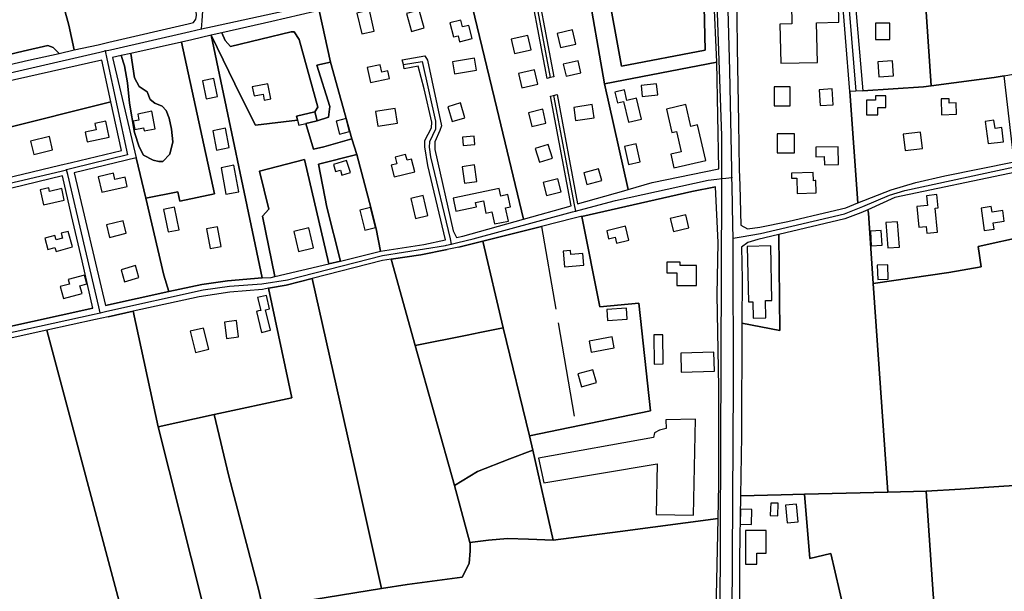
# Model space of a CAD drawing. Units: metres. Extents: x 2539041 to 6021803, y 12702955 to 15875000.
# Drawn here: x 3752928 to 3767974, y 15243741 to 15252476 of the extents above; entities that cross this region are included whole.
import ezdxf

# ---------------------------------------------------------------- set-up
doc = ezdxf.new("R2010")
doc.units = ezdxf.units.M
for name, color, linetype in [('0_TERREIN', 3, 'Continuous'), ('1_WATER', 5, 'Continuous'), ('2_GEBOUWEN', 1, 'Continuous'), ('3_WEGEN', 6, 'Continuous')]:
    doc.layers.add(name, color=color, linetype=linetype)

# ---------------------------------------------------------------- blocks, each defined once
blk = doc.blocks.new('01_west.gml_terrain')
for points in [[(147719.618, 600560.049), (147758.011, 600570.896), (147768.5, 600539.12), (147782.692, 600487.907), (147785.878, 600472.937), (147800.336, 600476.127), (147806.721, 600477.602), (147854.497, 600488.637), (147857.555, 600489.526), (147859.01, 600491.466), (147859.495, 600493.648), (147859.252, 600496.316), (147858.04, 600498.742), (147854.579, 600502.086), (147852.304, 600504.011), (147833.07, 600523.234), (147813.088, 600542.241), (147809.518, 600545.636), (147782.914, 600570.941), (147749.274, 600604.426)], [(147785.878, 600472.937), (147782.692, 600487.907), (147768.5, 600539.12), (147758.011, 600570.896), (147719.618, 600560.049), (147741.695, 600477.615), (147745.966, 600470.048), (147755.184, 600472.308), (147770.064, 600475.656), (147773.238, 600474.354), (147776.733, 600470.928), (147785.878, 600472.937)], [(148167.252, 600547.988), (148165.292, 600554.305), (148147.199, 600549.905), (148090.558, 600535.316), (148094.283, 600513.758), (148104.864, 600452.528), (148172.409, 600465.568), (148170.714, 600505.897), (148169.194, 600532.111), (148168.774, 600539.363), (148168.286, 600542.298), (148167.442, 600547.374), (148167.252, 600547.988)], [(148260.343, 600448.387), (148296.834, 600450.806), (148301.422, 600451.403), (148294.889, 600549.393), (148251.842, 600546.139), (148260.343, 600448.387)], [(148431.384, 600504.603), (148414.348, 600503.235), (148377.379, 600501.186), (148375.538, 600501.314), (148373.82, 600502.202), (148372.827, 600502.994), (148371.93, 600504.113), (148370.935, 600506.912), (148370.219, 600512.333), (148365.818, 600546.083), (148364.508, 600553.935), (148345.766, 600552.764), (148337.904, 600552.273), (148309.555, 600550.502), (148294.889, 600549.393), (148301.422, 600451.403), (148339.366, 600456.346), (148345.451, 600457.448), (148382.682, 600464.191), (148428.09, 600474.442), (148435.456, 600476.105), (148431.384, 600504.603)], [(148252.509, 600447.873), (148244.664, 600545.597), (148230.804, 600544.549), (148195.004, 600542.285), (148196.089, 600523.557), (148188.156, 600522.441), (148187.164, 600499.936), (148184.457, 600499.669), (148184.531, 600492.065), (148184.704, 600474.443), (148185.602, 600429.329), (148185.958, 600401.31), (148186.241, 600391.487), (148186.931, 600367.578), (148190.933, 600365.397), (148198.419, 600366.429), (148215.198, 600369.785), (148240.754, 600375.722), (148250.046, 600378.045), (148257.403, 600381.015), (148252.509, 600447.873)], [(148104.864, 600452.528), (148094.283, 600513.758), (148090.558, 600535.316), (148061.002, 600527.903), (148074.362, 600456.797), (148072.298, 600456.31), (148070.422, 600455.867), (148057.073, 600526.916), (148023.202, 600518.421), (148020.928, 600517.851), (148040.167, 600437.915), (148056.255, 600371.071), (148084.823, 600379.217), (148072.426, 600445.201), (148074.314, 600445.628), (148076.373, 600446.093), (148088.728, 600380.331), (148116.534, 600388.261), (148119.141, 600389.01), (148104.864, 600452.528)], [(148106.078, 600512.921), (148105.342, 600516.625), (148164.794, 600531.027), (148164.35, 600525.364), (148165.442, 600472.895), (148115.183, 600463.15), (148106.078, 600512.921)], [(148165.442, 600472.895), (148164.35, 600525.364), (148164.794, 600531.027), (148105.342, 600516.625), (148106.078, 600512.921), (148115.183, 600463.15), (148165.442, 600472.895)], [(148040.167, 600437.915), (148020.928, 600517.851)], [(147933.2, 600496.683), (147940.063, 600465.579), (147952.81, 600419.45), (147955.892, 600410.052), (147964.516, 600377.474), (147967.533, 600365.406), (147970.133, 600352.011), (147996.209, 600356.004), (148009.183, 600358.707), (147998.639, 600403.364), (147996.818, 600414.593), (147996.818, 600418.538), (148000.764, 600426.126), (148001.067, 600429.464), (147996.316, 600449.597), (147992.873, 600463.151), (147984.439, 600461.529), (147983.886, 600464.138), (147983.268, 600467.06), (147996.818, 600469.524), (147998.337, 600466.793), (148006.834, 600427.34), (148005.923, 600424.608), (148002.888, 600417.628), (148002.888, 600413.076), (148013.815, 600364.215), (148015.871, 600360.1), (148019.675, 600360.893), (148056.255, 600371.071), (148040.167, 600437.915)], [(147940.063, 600465.579), (147933.2, 600496.683), (147930.694, 600496.097), (147904.857, 600490.055), (147874.783, 600483.25), (147876.632, 600478.629), (147879.97, 600474.987), (147916.39, 600483.788), (147918.211, 600483.788), (147921.246, 600479.236), (147932.476, 600438.569), (147930.655, 600435.838), (147932.011, 600430.412), (147938.849, 600432.499), (147939.76, 600438.873), (147931.869, 600463.758), (147940.063, 600465.579)], [(147930.655, 600435.838), (147932.476, 600438.569), (147921.246, 600479.236), (147918.211, 600483.788), (147916.39, 600483.788), (147879.97, 600474.987), (147876.632, 600478.629), (147874.783, 600483.25), (147870.155, 600482.203), (147868.262, 600481.774), (147886.04, 600445.246), (147894.842, 600427.644), (147920.172, 600430.727), (147919.586, 600433.07), (147930.655, 600435.838)], [(147828.883, 600383.782), (147848.254, 600387.585), (147849.433, 600382.021), (147870.311, 600386.385), (147850.377, 600477.727), (147819.968, 600470.847), (147822.154, 600456.175), (147824.885, 600451.016), (147829.741, 600447.676), (147831.562, 600443.125), (147834.293, 600441.001), (147838.846, 600439.18), (147841.274, 600436.448), (147843.095, 600431.896), (147844.309, 600425.22), (147845.22, 600417.632), (147843.399, 600410.349), (147839.15, 600405.797), (147836.722, 600405.797), (147833.383, 600406.707), (147827.617, 600409.742), (147824.885, 600414.598), (147822.154, 600423.399), (147819.119, 600441.001), (147817.905, 600453.14), (147816.084, 600463.459), (147814.165, 600469.534), (147808.862, 600468.334), (147823.139, 600408.039), (147828.883, 600383.782)], [(147898.981, 600335.793), (147868.262, 600481.774), (147856.644, 600479.145), (147850.377, 600477.727), (147870.311, 600386.385), (147849.433, 600382.021), (147848.254, 600387.585), (147828.883, 600383.782), (147839.861, 600337.416), (147842.858, 600327.596), (147862.747, 600331.888), (147878.065, 600334.17), (147898.981, 600335.793)], [(147930.655, 600435.838), (147919.586, 600433.07), (147920.172, 600430.727), (147894.842, 600427.644), (147886.04, 600445.246), (147868.262, 600481.774), (147898.981, 600335.793), (147904.464, 600336.125), (147906.525, 600336.606), (147899.243, 600373.016), (147902.885, 600377.265), (147897.422, 600400.026), (147924.433, 600407.006), (147938.984, 600344.26), (147945.982, 600346.001), (147937.939, 600378.479), (147932.78, 600404.275), (147955.892, 600410.052), (147952.81, 600419.45), (147936.117, 600414.595), (147929.744, 600413.38), (147925.268, 600428.726), (147932.011, 600430.412), (147930.655, 600435.838)], [(147776.733, 600470.928), (147773.238, 600474.354), (147770.064, 600475.656), (147755.184, 600472.308), (147745.966, 600470.048), (147716.502, 600462.824), (147694.284, 600456.686), (147673.057, 600448.503), (147658.384, 600440.783), (147656.798, 600438.179), (147659.272, 600432.376), (147666.985, 600436.988), (147685.496, 600446.244), (147701.54, 600452.414), (147725.45, 600459.202), (147758.462, 600466.915), (147776.733, 600470.928)], [(147807.899, 600441.839), (147802.471, 600466.888), (147719.437, 600448.098), (147687.507, 600438.844), (147672.697, 600432.057), (147661.954, 600425.535), (147667.979, 600407.145), (147679.104, 600409.828), (147741.544, 600425.063), (147807.899, 600441.839)], [(147814.165, 600469.534), (147816.084, 600463.459), (147817.905, 600453.14), (147819.119, 600441.001), (147822.154, 600423.399), (147824.885, 600414.598), (147827.617, 600409.742), (147833.383, 600406.707), (147836.722, 600405.797), (147839.15, 600405.797), (147843.399, 600410.349), (147845.22, 600417.632), (147844.309, 600425.22), (147843.095, 600431.896), (147841.274, 600436.448), (147838.846, 600439.18), (147834.293, 600441.001), (147831.562, 600443.125), (147829.741, 600447.676), (147824.885, 600451.016), (147822.154, 600456.175), (147819.968, 600470.847), (147814.165, 600469.534)], [(147952.81, 600419.45), (147940.063, 600465.579), (147931.869, 600463.758), (147939.76, 600438.873), (147938.849, 600432.499), (147932.011, 600430.412), (147925.268, 600428.726), (147929.744, 600413.38), (147936.117, 600414.595), (147952.81, 600419.45)], [(148173.641, 600401.372), (148172.409, 600465.568), (148104.864, 600452.528), (148119.141, 600389.01), (148133.582, 600393.157), (148173.641, 600401.372)], [(148351.357, 600405.734), (148345.451, 600457.448), (148339.366, 600456.346), (148301.422, 600451.403), (148296.834, 600450.806), (148260.343, 600448.387), (148256.195, 600448.115), (148252.509, 600447.873), (148257.403, 600381.015), (148277.41, 600388.886), (148292.123, 600393.274), (148309.675, 600397.146), (148351.357, 600405.734)], [(147716.961, 600385.712), (147716.24, 600389.034), (147777.252, 600403.622), (147784.33, 600405.315), (147814.263, 600412.472), (147807.899, 600441.839), (147741.544, 600425.063), (147679.104, 600409.828), (147692.558, 600352.385), (147705.206, 600297.281), (147797.162, 600317.583), (147790.584, 600346.085), (147784.277, 600373.409), (147778.773, 600397.257), (147717.679, 600382.41), (147716.961, 600385.712)], [(148410.696, 600361.643), (148406.208, 600389.28), (148425.713, 600392.634), (148420.092, 600414.044), (148377.749, 600404.935), (148352.372, 600399.5), (148279.603, 600384.238), (148263.389, 600376.85), (148263.66, 600374.85), (148266.624, 600332.375), (148311.992, 600339.007), (148331.605, 600342.472), (148329.647, 600354.705), (148358.888, 600361.148), (148365.994, 600325.947), (148386.344, 600329.617), (148381.006, 600356.305), (148410.696, 600361.643)], [(148358.888, 600361.148), (148329.647, 600354.705), (148331.605, 600342.472), (148311.992, 600339.007), (148266.624, 600332.375), (148275.377, 600206.937), (148298.489, 600207.549), (148319.051, 600208.735), (148333.146, 600209.717), (148360.467, 600211.62)], [(147804.788, 600319.241), (147842.858, 600327.596), (147839.861, 600337.416), (147828.883, 600383.782), (147823.139, 600408.039), (147785.846, 600398.976), (147804.788, 600319.241)], [(147906.525, 600336.606), (147938.984, 600344.26), (147924.433, 600407.006), (147897.422, 600400.026), (147902.885, 600377.265), (147899.243, 600373.016), (147906.525, 600336.606)], [(147970.133, 600352.011), (147967.533, 600365.406), (147964.516, 600377.474), (147955.892, 600410.052), (147932.78, 600404.275), (147937.939, 600378.479), (147945.982, 600346.001), (147970.133, 600352.011)], [(148172.714, 600325.672), (148173.325, 600357.198), (148171.651, 600390.647), (148157.382, 600387.725), (148091.188, 600372.824), (148102.153, 600318.438), (148125.595, 600320.67), (148132.625, 600255.783), (148059.79, 600240.729), (148061.771, 600232.27), (148073.946, 600178.073), (148114.392, 600183.209), (148173.283, 600191.143), (148173.718, 600211.556), (148173.735, 600270.059), (148172.714, 600325.672)], [(148266.624, 600332.375), (148263.66, 600374.85), (148263.389, 600376.85), (148259.21, 600374.946), (148249.401, 600371.332), (148209.816, 600361.869), (148210.299, 600304.15), (148187.601, 600308.578), (148187.349, 600240.925), (148186.828, 600204.691), (148211.126, 600205.282), (148225.289, 600205.646), (148275.377, 600206.937), (148266.624, 600332.375)], [(148091.188, 600372.824), (148090.639, 600372.687), (148086.702, 600371.702), (148066.994, 600366.775), (148031.669, 600357.944), (148043.966, 600305.748), (148059.79, 600240.729), (148132.625, 600255.783), (148125.595, 600320.67), (148102.153, 600318.438), (148091.188, 600372.824)], [(148210.299, 600304.15), (148209.816, 600361.869), (148197.128, 600358.942), (148191.191, 600357.135), (148187.247, 600354.265), (148187.699, 600335.135), (148187.601, 600308.578), (148210.299, 600304.15)], [(147976.545, 600347.041), (147991.087, 600295.124), (148022.283, 600301.392), (148029.81, 600302.904), (148043.966, 600305.748), (148031.669, 600357.944), (148017.33, 600354.323), (148010.301, 600352.836), (147994.416, 600349.81), (147976.545, 600347.041)], [(147991.087, 600295.124), (147976.545, 600347.041), (147971.276, 600346.225), (147929, 600335.492), (147954.214, 600222.977), (147970.817, 600148.89), (147986.094, 600151.327), (148019.337, 600155.89), (148023.428, 600164.059), (148024.079, 600171.554), (148024.079, 600176.118), (148023.91, 600176.75), (148014.66, 600210.967), (147991.087, 600295.124)], [(147970.817, 600148.89), (147954.214, 600222.977), (147929, 600335.492), (147913.426, 600331.56), (147902.768, 600329.622), (147916.853, 600263.783), (147870.141, 600253.612), (147878.891, 600216.648), (147896.926, 600147.686), (147899.163, 600137.993), (147930.039, 600142.433), (147970.817, 600148.89)], [(147870.141, 600253.612), (147916.853, 600263.783), (147902.768, 600329.622), (147899.086, 600328.953), (147879.531, 600327.323), (147860.954, 600324.391), (147821.263, 600315.732), (147836.322, 600246.248), (147870.141, 600253.612)], [(147836.322, 600246.248), (147821.263, 600315.732), (147806.267, 600312.461), (147798.642, 600310.798), (147769.32, 600304.402), (147816.907, 600126.165), (147865.063, 600132.462), (147862.851, 600141.221), (147836.322, 600246.248)], [(148014.66, 600210.967), (148028.486, 600219.3), (148047.92, 600227.074), (148061.771, 600232.27), (148059.79, 600240.729), (148043.966, 600305.748), (148029.81, 600302.904), (148022.283, 600301.392), (147991.087, 600295.124), (148014.66, 600210.967)], [(147816.907, 600126.165), (147769.32, 600304.402), (147654.144, 600278.905), (147655.142, 600271.928), (147661.66, 600243.574), (147665.897, 600223.694), (147669.482, 600209.355), (147673.719, 600198.6), (147680.564, 600187.845), (147688.222, 600174.809), (147708.286, 600111.194), (147716.401, 600112.547), (147750.459, 600117.435), (147785.658, 600121.672), (147816.907, 600126.165)], [(147899.163, 600137.993), (147896.926, 600147.686), (147878.891, 600216.648), (147870.141, 600253.612), (147836.322, 600246.248), (147862.851, 600141.221), (147865.063, 600132.462), (147878.864, 600135.074), (147899.163, 600137.993)], [(148023.91, 600176.75), (148035.162, 600178.073), (148046.569, 600179.051), (148059.28, 600178.725), (148073.946, 600178.073), (148061.771, 600232.27), (148047.92, 600227.074), (148028.486, 600219.3), (148014.66, 600210.967), (148023.91, 600176.75)], [(148360.467, 600211.62), (148333.146, 600209.717), (148319.051, 600208.735), (148298.489, 600207.549), (148302.712, 600145.67), (148303.166, 600139.023), (148303.407, 600135.484), (148309.159, 600075.697), (148312.193, 600044.159), (148357.299, 600050.612)], [(148303.407, 600135.484), (148303.166, 600139.023), (148302.712, 600145.67), (148298.489, 600207.549), (148275.377, 600206.937), (148225.289, 600205.646), (148228.348, 600167.115), (148241.032, 600170.09), (148254.111, 600113.962), (148185.827, 600095.235), (148185.761, 600028.618), (148190.432, 600026.822), (148312.193, 600044.159), (148309.159, 600075.697), (148303.407, 600135.484)], [(148185.827, 600095.235), (148254.111, 600113.962), (148241.032, 600170.09), (148228.348, 600167.115), (148225.289, 600205.646), (148211.126, 600205.282), (148186.828, 600204.691), (148186.202, 600167.12), (148186.117, 600150.783), (148185.827, 600095.235)], [(148173.283, 600191.143), (148114.392, 600183.209), (148073.946, 600178.073), (148059.28, 600178.725), (148046.569, 600179.051), (148035.162, 600178.073), (148023.91, 600176.75), (148024.079, 600176.118), (148024.079, 600171.554), (148023.428, 600164.059), (148019.337, 600155.89), (147986.094, 600151.327), (147970.817, 600148.89), (147930.039, 600142.433), (147978.762, 600000.288), (148046.875, 600009.56), (148067.144, 600011.985), (148171.609, 600024.308), (148171.221, 600047.286), (148172.095, 600135.412), (148173.283, 600191.143)]]:
    blk.add_lwpolyline(points)
blk = doc.blocks.new('01_west.gml_water')
for points in [[(148094.283, 600513.758), (148104.864, 600452.528)], [(147933.2, 600496.683), (147940.063, 600465.579)], [(147870.155, 600482.203), (147868.262, 600481.774)], [(147745.966, 600470.048), (147755.184, 600472.308), (147770.064, 600475.656), (147773.238, 600474.354), (147776.733, 600470.928)], [(147802.471, 600466.888), (147719.437, 600448.098), (147687.507, 600438.844), (147672.697, 600432.057), (147661.954, 600425.535)], [(147808.862, 600468.334), (147823.139, 600408.039)], [(147819.968, 600470.847), (147814.165, 600469.534)], [(147940.063, 600465.579), (147952.81, 600419.45)], [(148104.864, 600452.528), (148172.409, 600465.568)], [(148252.509, 600447.873), (148257.403, 600381.015)], [(148257.403, 600381.015), (148277.41, 600388.886), (148292.123, 600393.274), (148309.675, 600397.146), (148351.357, 600405.734)], [(148091.188, 600372.824), (148157.382, 600387.725), (148171.651, 600390.647)], [(148186.931, 600367.578), (148190.933, 600365.397), (148198.419, 600366.429), (148215.198, 600369.785), (148240.754, 600375.722), (148250.046, 600378.045), (148257.403, 600381.015)], [(148031.669, 600357.944), (148066.994, 600366.775)], [(148066.994, 600366.775), (148075.564, 600317.027)], [(147976.545, 600347.041), (147994.416, 600349.81), (148010.301, 600352.836)], [(148017.33, 600354.323), (148031.669, 600357.944)], [(147945.982, 600346.001), (147970.133, 600352.011)], [(147945.982, 600346.001), (147938.984, 600344.26)], [(147898.981, 600335.793), (147878.065, 600334.17), (147862.747, 600331.888), (147842.858, 600327.596)], [(147902.768, 600329.622), (147913.426, 600331.56), (147929, 600335.492)], [(147842.858, 600327.596), (147804.788, 600319.241)], [(147797.162, 600317.583), (147705.206, 600297.281)], [(147806.267, 600312.461), (147821.263, 600315.732)], [(148029.81, 600302.904), (148043.966, 600305.748)], [(148076.975, 600308.84), (148086.658, 600252.628)], [(147991.087, 600295.124), (148022.283, 600301.392)], [(147916.853, 600263.783), (147870.141, 600253.612)], [(147870.141, 600253.612), (147836.322, 600246.248)], [(147862.851, 600141.221), (147836.322, 600246.248)], [(148377.356, 600213.198), (148360.467, 600211.62), (148333.146, 600209.717)], [(148211.126, 600205.282), (148186.828, 600204.691)], [(148298.489, 600207.549), (148275.377, 600206.937)], [(148333.146, 600209.717), (148319.051, 600208.735), (148298.489, 600207.549)]]:
    blk.add_lwpolyline(points)
blk = doc.blocks.new('01_west.gml_buildings')
for points in [[(148210.965, 600464.968), (148232.978, 600465.516), (148232.385, 600489.334), (148245.953, 600489.672), (148245.674, 600500.866), (148217.42, 600500.163), (148217.708, 600488.59), (148210.381, 600488.408), (148210.965, 600464.968)], [(147963.433, 600496.838), (147955.967, 600495.102), (147958.88, 600482.574), (147966.346, 600484.31), (147963.433, 600496.838)], [(147988.848, 600484.136), (147996.469, 600486.313), (147993.423, 600496.978), (147985.802, 600494.801), (147988.848, 600484.136)], [(148014.034, 600480.779), (148016.772, 600481.463), (148017.67, 600477.869), (148025.257, 600479.765), (148023.26, 600487.753), (148019.439, 600486.798), (148018.427, 600490.849), (148011.923, 600489.223), (148014.034, 600480.779)], [(148078.476, 600474.349), (148087.716, 600476.504), (148085.727, 600485.032), (148076.487, 600482.877), (148078.476, 600474.349)], [(148276.505, 600479.208), (148276.505, 600488.985), (148268.031, 600488.985), (148268.031, 600479.208), (148276.505, 600479.208)], [(148058.884, 600481.663), (148048.74, 600479.373), (148050.689, 600470.738), (148060.833, 600473.028), (148058.884, 600481.663)], [(148026.713, 600468.006), (148013.376, 600465.784), (148014.573, 600458.598), (148027.91, 600460.82), (148026.713, 600468.006)], [(148081.819, 600457.121), (148090.751, 600459.205), (148089.061, 600466.449), (148080.129, 600464.365), (148081.819, 600457.121)], [(148278.135, 600466.498), (148269.333, 600465.869), (148269.987, 600456.721), (148278.789, 600457.35), (148278.135, 600466.498)], [(147964.04, 600453.44), (147975.573, 600455.868), (147974.633, 600460.334), (147970.87, 600459.542), (147969.936, 600463.977), (147962.166, 600462.341), (147964.04, 600453.44)], [(148062.829, 600461.026), (148053.217, 600458.784), (148055.242, 600450.101), (148064.854, 600452.343), (148062.829, 600461.026)], [(147865.275, 600443.499), (147872.079, 600444.942), (147869.778, 600455.793), (147862.974, 600454.35), (147865.275, 600443.499)], [(147902.429, 600452.529), (147893.021, 600450.709), (147894.062, 600445.33), (147899.479, 600446.378), (147900.184, 600442.736), (147904.174, 600443.508), (147902.429, 600452.529)], [(148119.287, 600429.43), (148127.128, 600431.245), (148124.182, 600443.97), (148118.391, 600442.63), (148116.945, 600448.879), (148111.154, 600447.539), (148111.346, 600446.709), (148112.642, 600441.11), (148116.383, 600441.976), (148119.287, 600429.43)], [(148127.561, 600445.028), (148136.976, 600446.019), (148136.289, 600452.546), (148126.874, 600451.555), (148127.561, 600445.028)], [(148216.535, 600439.447), (148216.535, 600450.853), (148207.084, 600450.853), (148207.084, 600439.447), (148216.535, 600439.447)], [(148234.587, 600439.476), (148242.51, 600439.956), (148241.931, 600449.507), (148234.008, 600449.027), (148234.587, 600439.476)], [(148262.629, 600434.004), (148269.43, 600434.004), (148269.43, 600438.255), (148274.247, 600438.255), (148274.247, 600445.342), (148268.013, 600445.342), (148268.013, 600442.791), (148262.629, 600442.791), (148262.629, 600434.004)], [(148307.685, 600434.004), (148316.676, 600434.277), (148316.469, 600441.09), (148312.3, 600440.963), (148312.219, 600443.641), (148307.397, 600443.495), (148307.685, 600434.004)], [(147832.527, 600436.114), (147824.089, 600434.427), (147824.809, 600430.825), (147821.401, 600430.144), (147822.425, 600425.023), (147827.557, 600426.049), (147827.921, 600424.231), (147834.635, 600425.574), (147832.527, 600436.114)], [(147930.655, 600435.838), (147919.586, 600433.07), (147920.943, 600427.644), (147932.012, 600430.412), (147930.655, 600435.838)], [(147968.518, 600427.035), (147980.409, 600429.016), (147978.938, 600437.841), (147967.047, 600435.86), (147968.518, 600427.035)], [(148018.215, 600441.074), (148010.703, 600438.847), (148013.327, 600429.994), (148020.839, 600432.221), (148018.215, 600441.074)], [(148061.267, 600426.978), (148069.71, 600429.016), (148067.724, 600437.246), (148059.281, 600435.208), (148061.267, 600426.978)], [(148087.561, 600430.599), (148098.647, 600432.222), (148097.5, 600440.056), (148086.414, 600438.433), (148087.561, 600430.599)], [(148146.713, 600401.983), (148165.847, 600406.516), (148160.774, 600427.931), (148156.836, 600426.998), (148153.743, 600440.056), (148142.186, 600437.318), (148145.501, 600423.324), (148148.169, 600423.956), (148151.077, 600411.683), (148144.769, 600410.189), (148146.713, 600401.983)], [(147793.739, 600417.683), (147806.918, 600420.472), (147804.891, 600430.051), (147798.29, 600428.654), (147799.072, 600424.958), (147792.494, 600423.566), (147793.739, 600417.683)], [(147945.542, 600422.329), (147951.555, 600423.991), (147949.415, 600431.734), (147943.402, 600430.072), (147945.542, 600422.329)], [(148339.243, 600430.648), (148334.028, 600429.997), (148335.7, 600416.6), (148345.048, 600417.767), (148343.986, 600426.272), (148339.854, 600425.756), (148339.243, 600430.648)], [(147876.935, 600425.823), (147869.277, 600424.374), (147871.472, 600412.773), (147879.13, 600414.222), (147876.935, 600425.823)], [(147761.496, 600410.166), (147772.853, 600412.882), (147770.951, 600420.836), (147759.594, 600418.12), (147761.496, 600410.166)], [(148019.923, 600415.502), (148026.832, 600415.996), (148026.469, 600421.079), (148019.56, 600420.585), (148019.923, 600415.502)], [(148219.143, 600411.094), (148219.143, 600422.5), (148208.713, 600422.5), (148208.713, 600411.094), (148219.143, 600411.094)], [(148285.865, 600412.461), (148296.154, 600413.746), (148294.933, 600423.515), (148284.644, 600422.23), (148285.865, 600412.461)], [(148065.711, 600405.425), (148073.621, 600407.833), (148071.102, 600416.107), (148063.192, 600413.699), (148065.711, 600405.425)], [(148126.422, 600405.615), (148123.942, 600416.514), (148116.944, 600414.922), (148119.424, 600404.022), (148126.422, 600405.615)], [(148232.145, 600408.672), (148237.126, 600408.776), (148237.23, 600403.782), (148245.627, 600403.957), (148245.403, 600414.723), (148232.025, 600414.445), (148232.145, 600408.672)], [(147949.775, 600406.4), (147941.884, 600403.972), (147943.157, 600399.834), (147946.015, 600400.713), (147946.972, 600397.6), (147952.005, 600399.148), (147949.775, 600406.4)], [(147978.304, 600396.688), (147990.748, 600399.723), (147988.886, 600407.359), (147986.097, 600406.679), (147985.267, 600410.083), (147979, 600408.554), (147979.982, 600404.53), (147976.593, 600403.703), (147978.304, 600396.688)], [(147877.165, 600386.165), (147884.826, 600387.584), (147881.865, 600403.57), (147874.204, 600402.151), (147877.165, 600386.165)], [(148020.715, 600392.773), (148028.166, 600393.919), (148026.647, 600403.795), (148019.196, 600402.649), (148020.715, 600392.773)], [(148094.349, 600392.04), (148103.283, 600394.456), (148101.379, 600401.498), (148092.445, 600399.082), (148094.349, 600392.04)], [(147802.466, 600387.37), (147817.773, 600390.827), (147816.527, 600396.343), (147810.359, 600394.95), (147809.497, 600398.768), (147800.358, 600396.704), (147802.466, 600387.37)], [(148070.103, 600385.363), (148078.836, 600387.627), (148076.813, 600395.431), (148068.08, 600393.167), (148070.103, 600385.363)], [(148217.444, 600395.786), (148220.534, 600395.88), (148220.814, 600386.615), (148232.24, 600386.96), (148232.017, 600394.347), (148231.62, 600394.335), (148230.578, 600394.303), (148230.431, 600399.193), (148217.354, 600398.798), (148217.444, 600395.786)], [(147767.435, 600379.853), (147779.901, 600382.676), (147778.344, 600389.553), (147771.07, 600387.906), (147770.587, 600390.038), (147765.395, 600388.862), (147767.435, 600379.853)], [(148015.536, 600375.91), (148027.924, 600378.519), (148027.366, 600381.171), (148032.045, 600382.156), (148033.581, 600374.86), (148037.136, 600375.609), (148038.683, 600368.264), (148047.075, 600370.031), (148045.415, 600377.914), (148048.288, 600378.519), (148046.721, 600385.962), (148042.469, 600385.067), (148041.499, 600389.674), (148013.863, 600383.854), (148015.536, 600375.91)], [(147995.727, 600385.346), (147988.336, 600383.595), (147991.164, 600371.658), (147998.555, 600373.409), (147995.727, 600385.346)], [(148303.826, 600377.755), (148305.649, 600377.943), (148304.826, 600385.912), (148298.711, 600385.28), (148299.312, 600379.459), (148292.787, 600378.785), (148294.072, 600366.342), (148298.345, 600366.783), (148298.762, 600362.752), (148305.305, 600363.428), (148303.826, 600377.755)], [(147842.306, 600363.451), (147849.013, 600364.817), (147846.265, 600378.308), (147839.558, 600376.942), (147842.306, 600363.451)], [(147964.04, 600378.176), (147957.684, 600376.587), (147960.701, 600364.519), (147967.057, 600366.108), (147964.04, 600378.176)], [(148333.384, 600364.37), (148339.307, 600365.219), (148338.76, 600369.036), (148345.439, 600369.993), (148344.533, 600376.315), (148338.046, 600375.385), (148337.565, 600378.742), (148331.45, 600377.866), (148333.384, 600364.37)], [(148146.471, 600363.667), (148155.746, 600366.046), (148153.743, 600373.853), (148144.468, 600371.474), (148146.471, 600363.667)], [(147807.072, 600360.21), (147817.141, 600362.667), (147815.315, 600370.152), (147805.246, 600367.695), (147807.072, 600360.21)], [(147867.587, 600353.461), (147874.225, 600354.632), (147872.136, 600366.473), (147865.498, 600365.302), (147867.587, 600353.461)], [(147920.874, 600351.756), (147929.862, 600353.905), (147926.971, 600365.996), (147917.983, 600363.847), (147920.874, 600351.756)], [(148107.382, 600359.33), (148111.319, 600360.272), (148112.149, 600356.802), (148119.561, 600358.575), (148117.577, 600366.867), (148106.228, 600364.152), (148107.382, 600359.33)], [(148275.309, 600353.827), (148282.396, 600354.352), (148281.266, 600369.617), (148274.179, 600369.092), (148275.309, 600353.827)], [(147774.95, 600351.722), (147784.837, 600354.482), (147782.223, 600363.847), (147778.007, 600362.67), (147778.829, 600359.725), (147774.995, 600358.655), (147774.223, 600361.422), (147768.202, 600359.741), (147770.102, 600352.935), (147774.285, 600354.103), (147774.95, 600351.722)], [(148265.396, 600355.21), (148271.905, 600355.565), (148271.427, 600364.339), (148264.918, 600363.984), (148265.396, 600355.21)], [(148191.481, 600321.426), (148194.173, 600321.484), (148194.388, 600311.596), (148202.014, 600311.762), (148201.787, 600322.181), (148205.64, 600322.265), (148204.923, 600355.117), (148190.752, 600354.808), (148191.481, 600321.426)], [(148080.773, 600342.57), (148092.531, 600343.593), (148091.924, 600350.572), (148084.612, 600349.936), (148084.409, 600352.27), (148079.963, 600351.883), (148080.773, 600342.57)], [(147816.042, 600333.534), (147824.845, 600335.98), (147822.83, 600343.234), (147814.027, 600340.788), (147816.042, 600333.534)], [(148160.289, 600331.172), (148160.289, 600343.297), (148150.349, 600343.297), (148150.349, 600345.237), (148142.349, 600345.237), (148142.349, 600338.932), (148148.41, 600338.932), (148148.41, 600331.172), (148160.289, 600331.172)], [(148269.315, 600334.83), (148275.552, 600335.031), (148275.272, 600343.736), (148269.035, 600343.535), (148269.315, 600334.83)], [(147779.371, 600323.349), (147790.585, 600326.359), (147789.31, 600331.109), (147793.376, 600332.201), (147791.977, 600337.414), (147782.274, 600334.809), (147783.007, 600332.079), (147777.429, 600330.582), (147779.371, 600323.349)], [(147898.516, 600303.084), (147903.953, 600304.374), (147901.033, 600316.682), (147903.386, 600317.24), (147901.472, 600325.31), (147896.242, 600324.069), (147898.089, 600316.283), (147896.795, 600315.976), (147895.528, 600315.676), (147898.516, 600303.084)], [(148106.712, 600310.255), (148118.515, 600310.992), (148118.107, 600317.53), (148106.304, 600316.793), (148106.712, 600310.255)], [(147858.784, 600291.06), (147866.831, 600293.036), (147863.726, 600305.682), (147855.679, 600303.706), (147858.784, 600291.06)], [(147877.59, 600299.367), (147884.771, 600300.311), (147883.467, 600310.228), (147876.286, 600309.284), (147877.59, 600299.367)], [(148096.894, 600291.219), (148110.732, 600293.782), (148109.5, 600300.434), (148095.662, 600297.871), (148096.894, 600291.219)], [(148134.838, 600283.989), (148140.167, 600284.064), (148139.921, 600301.599), (148134.592, 600301.524), (148134.838, 600283.989)], [(148151.077, 600279.214), (148171.001, 600279.719), (148170.713, 600291.097), (148150.789, 600290.592), (148151.077, 600279.214)], [(148091.076, 600270.363), (148100.005, 600272.844), (148097.864, 600280.548), (148088.935, 600278.067), (148091.076, 600270.363)], [(148159.633, 600250.824), (148141.838, 600250.46), (148141.944, 600245.276), (148137.956, 600244.191), (148135.024, 600242.649), (148134.419, 600239.819), (148065.196, 600227.332), (148068.443, 600212.595), (148136.517, 600223.939), (148135.945, 600193.556), (148158.547, 600193.13), (148159.633, 600250.824)], [(148209.393, 600200.243), (148204.996, 600200.372), (148204.75, 600197.177), (148204.624, 600192.886), (148209.173, 600192.753), (148209.393, 600200.243)], [(148214.812, 600188.462), (148221.458, 600189.066), (148220.487, 600199.747), (148213.841, 600199.143), (148214.812, 600188.462)], [(148186.543, 600187.612), (148193.373, 600187.498), (148193.523, 600196.501), (148186.693, 600196.615), (148186.543, 600187.612)], [(148202.172, 600183.913), (148189.788, 600183.913), (148189.788, 600163.708), (148196.632, 600163.708), (148196.632, 600170.226), (148202.172, 600170.226), (148202.172, 600183.913)]]:
    blk.add_lwpolyline(points)
blk = doc.blocks.new('01_west.gml_roads')
for points in [[(147862.456, 600485.634), (147862.807, 600490.384), (147863.266, 600496.588), (147857.101, 600504.705), (147752.157, 600606.595), (147746.61, 600612.142)], [(148247.84, 600549.863), (148248.168, 600545.862), (148256.195, 600448.115)], [(148175.435, 600395.598), (148175.457, 600401.217), (148175.533, 600421.386), (148171.277, 600540.778), (148170.847, 600542.489), (148170.249, 600544.868)], [(148181.612, 600396.329), (148181.515, 600401.143), (148180.301, 600460.702), (148178.114, 600540.962), (148177.998, 600545.199)], [(148058.156, 600531.245), (148058.887, 600527.372), (148072.298, 600456.31)], [(147862.456, 600485.634), (147869.054, 600487.071), (147938.16, 600502.113)], [(147804.485, 600472.384), (147807.754, 600473.132), (147855.534, 600484.053), (147862.456, 600485.634)], [(147621.64, 600401.403), (147626.214, 600404.966), (147633.124, 600410.35), (147653.409, 600425.012), (147669.121, 600434.161), (147683.453, 600440.95), (147702.313, 600447.777), (147721.871, 600453.429), (147801.366, 600471.669), (147804.485, 600472.384)], [(147804.485, 600472.384), (147805.523, 600467.578), (147817.978, 600409.835), (147785.163, 600401.83), (147781.275, 600400.882)], [(147983.886, 600464.138), (147995.167, 600465.96), (148003.144, 600430.028), (148003.144, 600425.329), (147999.683, 600417.678), (147999.467, 600414.491), (148000.286, 600408.755), (148011.972, 600359.288), (148012.696, 600356.226)], [(148182.281, 600359.791), (148187.097, 600360.59), (148198.787, 600362.528), (148249.364, 600374.371), (148260.359, 600378.828), (148276.434, 600385.705), (148285.623, 600388.436), (148455.613, 600425.012), (148496.23, 600434.425), (148524.045, 600441.725), (148542.87, 600447.12), (148612.304, 600468.583), (148617.507, 600470.192)], [(148074.314, 600445.628), (148086.745, 600379.766), (148087.461, 600375.969)], [(147716.961, 600385.712), (147778.086, 600400.129), (147781.275, 600400.882)], [(147801.517, 600314.91), (147800.707, 600318.354), (147781.947, 600398.028), (147781.275, 600400.882)], [(148087.461, 600375.969), (148089.669, 600376.567), (148111.57, 600382.499), (148167.228, 600394.627), (148172.506, 600395.251), (148175.435, 600395.598)], [(148174.012, 600019.714), (148174.034, 600025.484), (148175.417, 600390.756), (148175.435, 600395.598)], [(148175.435, 600395.598), (148177.951, 600395.895), (148181.612, 600396.329)], [(148182.281, 600359.791), (148182.139, 600367.581), (148181.708, 600391.127), (148181.612, 600396.329)], [(148012.696, 600356.226), (148016.619, 600357.136), (148025.82, 600359.273), (148085.751, 600375.506), (148087.461, 600375.969)], [(148180.988, 600020.575), (148181.028, 600027.734), (148182.433, 600272.207), (148182.291, 600354.268), (148182.281, 600359.791)], [(147801.517, 600314.91), (147805.538, 600315.803), (147863.39, 600328.641), (147879.355, 600330.895), (147898.722, 600332.169), (147914.197, 600334.716), (147971.419, 600349.413), (148009.208, 600355.416), (148009.785, 600355.551), (148012.696, 600356.226)], [(147649.032, 600281.37), (147653.276, 600282.303), (147797.918, 600314.119), (147801.517, 600314.91)]]:
    blk.add_lwpolyline(points)
for p in [(147862.456, 600485.634), (147804.485, 600472.384), (147781.275, 600400.882), (148175.435, 600395.598), (148181.612, 600396.329), (148087.461, 600375.969), (148182.281, 600359.791), (148012.696, 600356.226), (147801.517, 600314.91)]:
    blk.add_point(p)

msp = doc.modelspace()

# ---------------------------------------------------------------- block references
at = {"layer": '0_TERREIN', "xscale": 25.4, "yscale": 25.4, "zscale": 25.4}
msp.add_blockref('01_west.gml_terrain', (0, 0), dxfattribs=at)
at = {"layer": '1_WATER', "xscale": 25.4, "yscale": 25.4, "zscale": 25.4}
msp.add_blockref('01_west.gml_water', (0, 0), dxfattribs=at)
at = {"layer": '2_GEBOUWEN', "xscale": 25.4, "yscale": 25.4, "zscale": 25.4}
msp.add_blockref('01_west.gml_buildings', (0, 0), dxfattribs=at)
at = {"layer": '3_WEGEN', "xscale": 25.4, "yscale": 25.4, "zscale": 25.4}
msp.add_blockref('01_west.gml_roads', (0, 0), dxfattribs=at)

doc.saveas('drawing.dxf')
